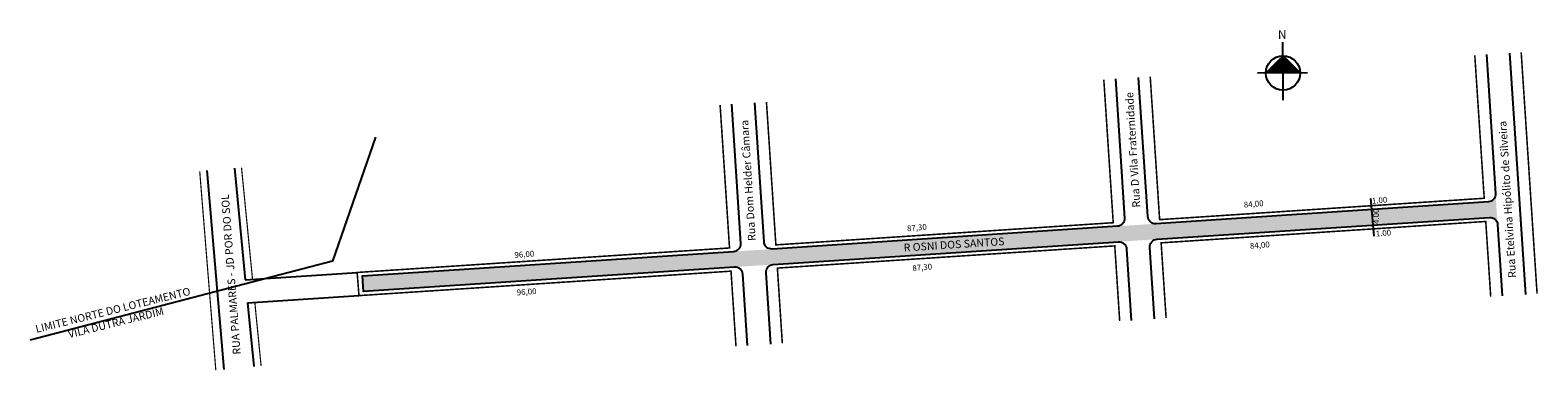
# Model space of a CAD drawing. Units: millimetres. Extents: x 2564 to 2953, y 175 to 263.
import ezdxf
from ezdxf.enums import TextEntityAlignment as Align
from ezdxf.lldxf.tags import DXFTag

# ---------------------------------------------------------------- set-up
doc = ezdxf.new("R2010")
doc.units = ezdxf.units.MM
doc.styles.add('ROMAND', font='arial.ttf', dxfattribs={"width": 0.95, "height": 2.1})
doc.styles.get("Standard").update_dxf_attribs({"font": 'arial.ttf'})
tags = doc.linetypes.add('ACAD_ISO02W100', pattern=[15, 12, -3]).pattern_tags.tags
tags[6:7] = [DXFTag(74, 4), DXFTag(75, 0), DXFTag(340, '0'), DXFTag(46, 1.0), DXFTag(50, 0.0), DXFTag(44, 0.0), DXFTag(45, 0.0)]
tags[4:5] = [DXFTag(74, 4), DXFTag(75, 0), DXFTag(340, '0'), DXFTag(46, 1.0), DXFTag(50, 0.0), DXFTag(44, 0.0), DXFTag(45, 0.0)]

msp = doc.modelspace()

# ---------------------------------------------------------------- hatches: boundary and pattern name
at = {"linetype": 'ByBlock'}
for points in [[(2887.33, 256.16), (2882.88, 251.71), (2887.33, 251.71)], [(2891.78, 251.72), (2887.33, 251.71), (2887.33, 256.16)]]:
    msp.add_hatch(color=7, dxfattribs=at).paths.add_polyline_path(points)
h = msp.add_hatch(color=51)
h.paths.add_polyline_path([(2649.68, 199.29), (2649.94, 195.3), (2745.73, 201.61), (2755.71, 202.26), (2844.82, 208.13), (2844.82, 208.13), (2854.8, 208.79), (2910.55, 212.46), (2910.18, 216.44), (2854.53, 212.78), (2844.55, 212.12), (2844.55, 212.12), (2755.45, 206.25), (2745.47, 205.6), (2745.47, 205.6)])
h.paths.add_polyline_path([(2910.55, 212.46), (2940.61, 214.43, -0.414214), (2942.74, 212.57), (2942.21, 220.55, -0.414214), (2940.35, 218.42), (2910.18, 216.44)])

# ---------------------------------------------------------------- linework, layer by layer
for p, q in [((2887.34, 244.68), (2887.32, 259.67)), ((2887.33, 256.16), (2882.88, 251.71)), ((2891.78, 251.72), (2887.33, 256.16)), ((2893.65, 251.72), (2880.77, 251.7))]:
    msp.add_line(p, q, dxfattribs=at)
at = {"linetype": 'Continuous', "lineweight": -3}
for p, q in [((2616.56, 227.14), (2619.38, 198.3)), ((2619.96, 192.33), (2621.56, 175.9))]:
    msp.add_line(p, q, dxfattribs=at)
msp.add_line((2909.9, 219.31), (2910.82, 209.59))
at = {"linetype": 'ACAD_ISO02W100', "ltscale": 0.15}
for p, q in [((2619.38, 198.3), (2648.26, 200.2)), ((2619.96, 192.33), (2648.73, 194.22))]:
    msp.add_line(p, q, dxfattribs=at)
at = {"const_width": 0.4}
for points in [[(2948.83, 257.07), (2952.93, 194.73)], [(2853.04, 250.76), (2855.47, 213.84), (2939.28, 219.36), (2936.85, 256.28)], [(2753.95, 244.24), (2756.38, 207.32), (2843.49, 213.05), (2841.06, 249.97)], [(2746.08, 181.11), (2744.8, 200.54), (2648.73, 194.22), (2648.26, 200.2), (2744.41, 206.53), (2741.98, 243.45)], [(2940.96, 193.94), (2939.68, 213.37), (2855.86, 207.85), (2857.14, 188.42)], [(2758.05, 181.9), (2756.77, 201.33), (2843.89, 207.06), (2845.16, 187.64)]]:
    msp.add_lwpolyline(points, dxfattribs=at)
for points in [[(2939.85, 256.47), (2942.21, 220.55, -0.414214), (2940.35, 218.42), (2854.53, 212.78, -0.414214), (2852.41, 214.64), (2850.04, 250.56)], [(2844.05, 250.17), (2846.42, 214.25, -0.414214), (2844.55, 212.12), (2755.45, 206.25, -0.414214), (2753.32, 208.12), (2750.96, 244.04)], [(2749.07, 181.31), (2747.86, 199.74, 0.414214), (2745.73, 201.61), (2649.94, 195.3), (2649.68, 199.29), (2745.47, 205.6, 0.414214), (2747.33, 207.72), (2744.97, 243.65)], [(2854.14, 188.23), (2852.93, 206.66, -0.414214), (2854.8, 208.79), (2940.61, 214.43, -0.414214), (2942.74, 212.57), (2943.95, 194.14)], [(2755.06, 181.71), (2753.85, 200.14, -0.414214), (2755.71, 202.26), (2844.82, 208.13, -0.414214), (2846.94, 206.26), (2848.16, 187.83)]]:
    msp.add_lwpolyline(points, format="xyb")
msp.add_lwpolyline([(2945.83, 256.87), (2949.94, 194.53)])
at = {"linetype": 'ACAD_ISO02W100', "ltscale": 0.5}
msp.add_lwpolyline([(2653.01, 235.15), (2641.86, 203.12), (2563.83, 182.73)], dxfattribs=at)
at = {"linetype": 'Continuous', "lineweight": -3, "const_width": 0.3}
for points in [[(2607.61, 226.35), (2611.77, 174.94)], [(2618.4, 227.3), (2621.25, 198.42)], [(2621.84, 192.45), (2623.46, 176.08)]]:
    msp.add_lwpolyline(points, dxfattribs=at)
at = {"linetype": 'Continuous', "lineweight": -3}
msp.add_lwpolyline([(2609.41, 226.51), (2613.88, 175.15)], dxfattribs=at)
at = {"linetype": 'ByBlock'}
msp.add_circle((2887.33, 251.71), 4.45, dxfattribs=at)

# ---------------------------------------------------------------- texts
for s, rotation, p in [('Rua D Vila Fraternidade', 93.573, (2849.55, 231.92)), ('Rua Dom Helder Câmara', 453.573, (2750.21, 224.03)), ('Rua Etelvina Hipólito de Silveira', 93.573, (2946.26, 219.13)), ('R OSNI DOS SANTOS', 3.7023, (2802.45, 206.43))]:
    msp.add_text(s, height=2, rotation=rotation).set_placement(p, align=Align.CENTER)
at = {"linetype": 'ByBlock', "insert": (2888.25, 260.51), "char_height": 2.2699, "width": 12.1785, "attachment_point": 1, "rotation": 180.0673}
msp.add_mtext('{\\fArial|b1|i0|c0|p34;N}', dxfattribs=at)
at = {"char_height": 2}
for s, insert, width, attachment_point, rotation in [('RUA PALMARES - JD POR DO SOL', (2616.2, 178.93), 168.0294, 1, 94.2649), ('LIMITE NORTE DO LOTEAMENTO \\PVILA DUTRA JARDIM', (2585.65, 188.62), 64.7349, 5, 13.9128)]:
    msp.add_mtext(s, dxfattribs=dict(at, insert=insert, width=width, attachment_point=attachment_point, rotation=rotation))
at = {"lineweight": -2, "char_height": 1.5, "attachment_point": 1, "style": 'ROMAND'}
for s, insert, width, rotation in [('84,00', (2877.15, 218.44), 3.8806, 4.6617), ('1.00', (2910.21, 219.44), 3.8806, 4.6617), ('4.00', (2910.64, 212.7), 5.1845, 90.9867), ('87,30', (2790.18, 212.33), 3.8806, 4.6617), ('1.00', (2911.21, 210.96), 3.8806, 4.6617), ('84,00', (2878.73, 207.79), 3.8806, 4.6617), ('96,00', (2688.82, 205.43), 3.8806, 4.6617), ('87,30', (2791.56, 202.07), 3.8806, 4.6617), ('96,00', (2689.41, 195.76), 3.8806, 4.6617)]:
    msp.add_mtext(s, dxfattribs=dict(at, insert=insert, width=width, rotation=rotation))

doc.saveas('drawing.dxf')
